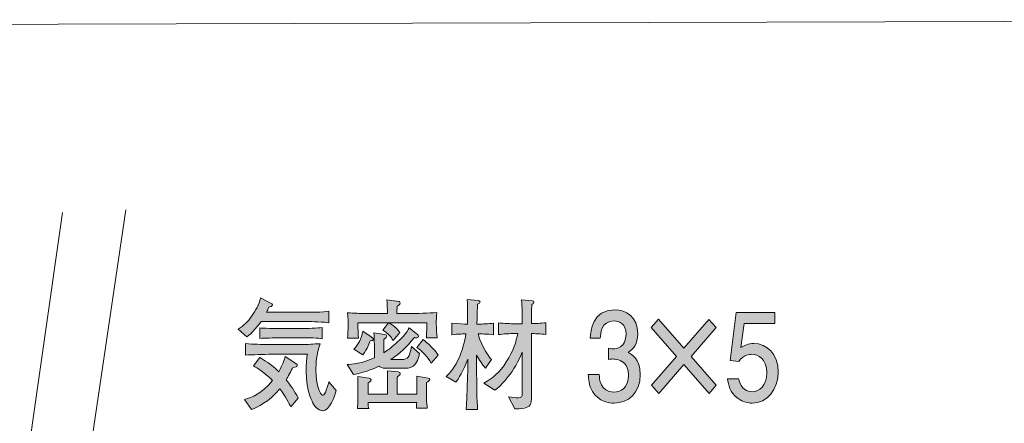
# Model space of a CAD drawing. Units: inches. Extents: x 27 to 154, y -158 to -99.
# Drawn here: x 89 to 106, y -132 to -125 of the extents above; entities that cross this region are included whole.
import ezdxf

# ---------------------------------------------------------------- set-up
doc = ezdxf.new("R2010")
doc.units = ezdxf.units.IN
doc.header["$MEASUREMENT"] = 0
doc.layers.add('_U+30EC_U+30A4_U+30E4_U+30FC 1', color=7, linetype='Continuous')

# ---------------------------------------------------------------- blocks, each defined once
blk = doc.blocks.new('block 21')
at = {"layer": '_U+30EC_U+30A4_U+30E4_U+30FC 1', "true_color": 0x221814}
h = blk.add_hatch(color=179, dxfattribs=at)
h.dxf.hatch_style = 2
edge = h.paths.add_edge_path()
edge.add_spline(control_points=[(93.583, -130.679), (93.583, -130.679), (92.78, -130.679), (92.78, -130.679), (92.757, -130.711), (92.6, -130.908), (92.526, -130.948), (92.526, -130.948), (92.374, -130.813), (92.374, -130.813), (92.476, -130.747), (92.537, -130.692), (92.615, -130.58), (92.681, -130.485), (92.739, -130.381), (92.768, -130.265), (92.768, -130.265), (92.957, -130.36), (92.957, -130.36), (92.967, -130.364), (92.976, -130.373), (92.976, -130.385), (92.976, -130.419), (92.935, -130.425), (92.913, -130.425), (92.898, -130.462), (92.889, -130.483), (92.872, -130.516), (92.872, -130.516), (93.537, -130.516), (93.537, -130.516), (93.583, -130.516), (93.891, -130.516), (93.97, -130.5), (93.97, -130.5), (93.97, -130.703), (93.97, -130.703), (93.904, -130.688), (93.655, -130.679), (93.583, -130.679)], knot_values=[0, 0, 0, 0, 1, 1, 1, 2, 2, 2, 3, 3, 3, 4, 4, 4, 5, 5, 5, 6, 6, 6, 7, 7, 7, 8, 8, 8, 9, 9, 9, 10, 10, 10, 11, 11, 11, 12, 12, 12, 13, 13, 13, 13], degree=3, periodic=1)
edge = h.paths.add_edge_path()
edge.add_spline(control_points=[(93.3, -132.181), (93.274, -132.126), (93.211, -132), (93.105, -131.864), (92.905, -132.105), (92.716, -132.183), (92.609, -132.23), (92.609, -132.23), (92.487, -132.052), (92.487, -132.052), (92.617, -132.016), (92.783, -131.955), (92.98, -131.72), (92.833, -131.572), (92.705, -131.496), (92.642, -131.46), (92.642, -131.46), (92.757, -131.314), (92.757, -131.314), (92.832, -131.356), (92.946, -131.426), (93.089, -131.563), (93.157, -131.443), (93.185, -131.352), (93.202, -131.293), (93.202, -131.293), (93.392, -131.42), (93.392, -131.42), (93.413, -131.432), (93.414, -131.437), (93.414, -131.451), (93.414, -131.481), (93.387, -131.483), (93.335, -131.488), (93.304, -131.551), (93.252, -131.65), (93.218, -131.705), (93.304, -131.811), (93.357, -131.887), (93.433, -132.027), (93.433, -132.027), (93.3, -132.181), (93.3, -132.181)], knot_values=[0, 0, 0, 0, 1, 1, 1, 2, 2, 2, 3, 3, 3, 4, 4, 4, 5, 5, 5, 6, 6, 6, 7, 7, 7, 8, 8, 8, 9, 9, 9, 10, 10, 10, 11, 11, 11, 12, 12, 12, 13, 13, 13, 14, 14, 14, 14], degree=3, periodic=1)
edge = h.paths.add_edge_path()
edge.add_spline(control_points=[(93.861, -132.251), (93.842, -132.251), (93.77, -132.241), (93.7, -132.133), (93.687, -132.111), (93.572, -131.904), (93.572, -131.561), (93.572, -131.46), (93.572, -131.356), (93.592, -131.255), (93.592, -131.255), (92.95, -131.255), (92.95, -131.255), (92.935, -131.255), (92.763, -131.263), (92.728, -131.263), (92.646, -131.265), (92.565, -131.265), (92.5, -131.274), (92.5, -131.274), (92.5, -131.065), (92.5, -131.065), (92.65, -131.083), (92.77, -131.083), (92.95, -131.083), (92.95, -131.083), (93.398, -131.083), (93.398, -131.083), (93.398, -131.083), (93.563, -131.083), (93.563, -131.083), (93.604, -131.083), (93.78, -131.071), (93.815, -131.071), (93.752, -131.259), (93.742, -131.428), (93.742, -131.54), (93.742, -131.76), (93.811, -131.976), (93.861, -131.976), (93.874, -131.976), (93.888, -131.972), (93.909, -131.923), (93.924, -131.891), (93.961, -131.798), (93.97, -131.741), (93.97, -131.741), (94.098, -131.893), (94.098, -131.893), (94.079, -131.995), (93.981, -132.251), (93.861, -132.251)], knot_values=[0, 0, 0, 0, 1, 1, 1, 2, 2, 2, 3, 3, 3, 4, 4, 4, 5, 5, 5, 6, 6, 6, 7, 7, 7, 8, 8, 8, 9, 9, 9, 10, 10, 10, 11, 11, 11, 12, 12, 12, 13, 13, 13, 14, 14, 14, 15, 15, 15, 16, 16, 16, 17, 17, 17, 17], degree=3, periodic=1)
edge = h.paths.add_edge_path()
edge.add_spline(control_points=[(93.687, -130.969), (93.687, -130.969), (93.494, -130.969), (93.494, -130.969), (93.494, -130.969), (93.115, -130.969), (93.115, -130.969), (92.996, -130.969), (92.85, -130.969), (92.757, -130.978), (92.757, -130.978), (92.757, -130.792), (92.757, -130.792), (92.781, -130.796), (93.066, -130.804), (93.1, -130.804), (93.1, -130.804), (93.496, -130.804), (93.496, -130.804), (93.574, -130.804), (93.78, -130.796), (93.852, -130.787), (93.852, -130.787), (93.852, -130.986), (93.852, -130.986), (93.813, -130.976), (93.78, -130.969), (93.687, -130.969)], knot_values=[0, 0, 0, 0, 1, 1, 1, 2, 2, 2, 3, 3, 3, 4, 4, 4, 5, 5, 5, 6, 6, 6, 7, 7, 7, 8, 8, 8, 9, 9, 9, 9], degree=3, periodic=1)
h = blk.add_hatch(color=179, dxfattribs=at)
h.dxf.hatch_style = 2
edge = h.paths.add_edge_path()
edge.add_spline(control_points=[(95.495, -131.424), (95.448, -131.492), (95.372, -131.502), (95.339, -131.502), (95.339, -131.502), (94.972, -131.502), (94.972, -131.502), (94.908, -131.502), (94.872, -131.481), (94.854, -131.468), (94.826, -131.479), (94.708, -131.53), (94.684, -131.538), (94.66, -131.547), (94.517, -131.593), (94.404, -131.614), (94.404, -131.614), (94.295, -131.437), (94.295, -131.437), (94.359, -131.435), (94.572, -131.418), (94.778, -131.316), (94.773, -131.033), (94.77, -131.003), (94.765, -130.878), (94.765, -130.878), (94.959, -130.906), (94.959, -130.906), (94.969, -130.908), (94.993, -130.912), (94.993, -130.935), (94.993, -130.946), (94.985, -130.956), (94.98, -130.963), (94.974, -130.969), (94.943, -130.992), (94.937, -130.997), (94.937, -130.997), (94.937, -131.229), (94.937, -131.229), (95.024, -131.176), (95.104, -131.109), (95.182, -131.039), (95.293, -130.939), (95.333, -130.883), (95.387, -130.789), (95.387, -130.789), (95.531, -130.908), (95.531, -130.908), (95.535, -130.91), (95.55, -130.923), (95.55, -130.939), (95.55, -130.965), (95.517, -130.967), (95.511, -130.967), (95.5, -130.967), (95.489, -130.965), (95.478, -130.963), (95.324, -131.151), (95.247, -131.213), (95.065, -131.348), (95.065, -131.348), (95.252, -131.348), (95.252, -131.348), (95.369, -131.348), (95.389, -131.308), (95.428, -131.122), (95.428, -131.122), (95.57, -131.244), (95.57, -131.244), (95.565, -131.274), (95.554, -131.342), (95.495, -131.424)], knot_values=[0, 0, 0, 0, 1, 1, 1, 2, 2, 2, 3, 3, 3, 4, 4, 4, 5, 5, 5, 6, 6, 6, 7, 7, 7, 8, 8, 8, 9, 9, 9, 10, 10, 10, 11, 11, 11, 12, 12, 12, 13, 13, 13, 14, 14, 14, 15, 15, 15, 16, 16, 16, 17, 17, 17, 18, 18, 18, 19, 19, 19, 20, 20, 20, 21, 21, 21, 22, 22, 22, 23, 23, 23, 24, 24, 24, 24], degree=3, periodic=1)
edge = h.paths.add_edge_path()
edge.add_spline(control_points=[(95.689, -130.967), (95.694, -130.887), (95.696, -130.783), (95.696, -130.701), (95.696, -130.701), (95.028, -130.701), (95.028, -130.701), (95.106, -130.743), (95.17, -130.798), (95.224, -130.874), (95.224, -130.874), (95.102, -131.016), (95.102, -131.016), (95.071, -130.952), (95.011, -130.885), (94.921, -130.83), (94.921, -130.83), (95.021, -130.701), (95.021, -130.701), (95.021, -130.701), (94.482, -130.701), (94.482, -130.701), (94.482, -130.728), (94.482, -130.739), (94.485, -130.842), (94.485, -130.857), (94.487, -130.885), (94.491, -130.974), (94.491, -130.974), (94.302, -130.974), (94.302, -130.974), (94.306, -130.918), (94.311, -130.806), (94.311, -130.762), (94.311, -130.683), (94.307, -130.614), (94.302, -130.525), (94.367, -130.529), (94.409, -130.533), (94.467, -130.535), (94.524, -130.537), (94.774, -130.539), (94.824, -130.539), (94.824, -130.539), (95.004, -130.539), (95.004, -130.539), (95.002, -130.462), (94.998, -130.377), (94.991, -130.3), (94.991, -130.3), (95.202, -130.324), (95.202, -130.324), (95.211, -130.324), (95.228, -130.328), (95.228, -130.351), (95.228, -130.381), (95.187, -130.404), (95.172, -130.411), (95.172, -130.432), (95.169, -130.523), (95.169, -130.539), (95.169, -130.539), (95.326, -130.539), (95.326, -130.539), (95.326, -130.539), (95.38, -130.539), (95.38, -130.539), (95.52, -130.539), (95.733, -130.533), (95.872, -130.521), (95.869, -130.576), (95.863, -130.656), (95.863, -130.726), (95.863, -130.796), (95.872, -130.899), (95.88, -130.967), (95.88, -130.967), (95.689, -130.967), (95.689, -130.967)], knot_values=[0, 0, 0, 0, 1, 1, 1, 2, 2, 2, 3, 3, 3, 4, 4, 4, 5, 5, 5, 6, 6, 6, 7, 7, 7, 8, 8, 8, 9, 9, 9, 10, 10, 10, 11, 11, 11, 12, 12, 12, 13, 13, 13, 14, 14, 14, 15, 15, 15, 16, 16, 16, 17, 17, 17, 18, 18, 18, 19, 19, 19, 20, 20, 20, 21, 21, 21, 22, 22, 22, 23, 23, 23, 24, 24, 24, 25, 25, 25, 26, 26, 26, 26], degree=3, periodic=1)
edge = h.paths.add_edge_path()
edge.add_spline(control_points=[(94.698, -131.02), (94.695, -131.03), (94.646, -131.164), (94.572, -131.265), (94.572, -131.265), (94.413, -131.164), (94.413, -131.164), (94.482, -131.088), (94.548, -130.984), (94.571, -130.851), (94.571, -130.851), (94.717, -130.95), (94.717, -130.95), (94.733, -130.96), (94.754, -130.974), (94.754, -130.992), (94.754, -131.009), (94.739, -131.016), (94.698, -131.02)], knot_values=[0, 0, 0, 0, 1, 1, 1, 2, 2, 2, 3, 3, 3, 4, 4, 4, 5, 5, 5, 6, 6, 6, 6], degree=3, periodic=1)
edge = h.paths.add_edge_path()
edge.add_spline(control_points=[(95.694, -131.756), (95.693, -131.811), (95.693, -131.818), (95.693, -131.875), (95.693, -131.875), (95.693, -132.046), (95.693, -132.046), (95.693, -132.107), (95.7, -132.16), (95.705, -132.205), (95.705, -132.205), (95.513, -132.205), (95.513, -132.205), (95.515, -132.164), (95.515, -132.158), (95.519, -132.107), (95.519, -132.107), (94.663, -132.107), (94.663, -132.107), (94.663, -132.162), (94.667, -132.186), (94.674, -132.209), (94.674, -132.209), (94.474, -132.209), (94.474, -132.209), (94.48, -132.167), (94.483, -132.09), (94.483, -132.048), (94.483, -132.048), (94.483, -131.809), (94.483, -131.809), (94.483, -131.788), (94.48, -131.676), (94.48, -131.65), (94.48, -131.65), (94.682, -131.678), (94.682, -131.678), (94.698, -131.68), (94.715, -131.686), (94.715, -131.709), (94.715, -131.731), (94.696, -131.739), (94.661, -131.756), (94.661, -131.756), (94.661, -131.959), (94.661, -131.959), (94.661, -131.959), (95.006, -131.959), (95.006, -131.959), (95.006, -131.959), (95.006, -131.545), (95.006, -131.545), (95.006, -131.545), (95.195, -131.568), (95.195, -131.568), (95.215, -131.57), (95.228, -131.574), (95.228, -131.595), (95.228, -131.616), (95.219, -131.623), (95.172, -131.659), (95.172, -131.659), (95.172, -131.959), (95.172, -131.959), (95.172, -131.959), (95.52, -131.959), (95.52, -131.959), (95.52, -131.959), (95.52, -131.642), (95.52, -131.642), (95.52, -131.642), (95.722, -131.676), (95.722, -131.676), (95.739, -131.678), (95.75, -131.682), (95.75, -131.701), (95.75, -131.716), (95.726, -131.733), (95.694, -131.756)], knot_values=[0, 0, 0, 0, 1, 1, 1, 2, 2, 2, 3, 3, 3, 4, 4, 4, 5, 5, 5, 6, 6, 6, 7, 7, 7, 8, 8, 8, 9, 9, 9, 10, 10, 10, 11, 11, 11, 12, 12, 12, 13, 13, 13, 14, 14, 14, 15, 15, 15, 16, 16, 16, 17, 17, 17, 18, 18, 18, 19, 19, 19, 20, 20, 20, 21, 21, 21, 22, 22, 22, 23, 23, 23, 24, 24, 24, 25, 25, 25, 26, 26, 26, 26], degree=3, periodic=1)
edge = h.paths.add_edge_path()
edge.add_spline(control_points=[(95.776, -131.413), (95.705, -131.299), (95.622, -131.206), (95.519, -131.134), (95.519, -131.134), (95.633, -130.997), (95.633, -130.997), (95.713, -131.062), (95.839, -131.174), (95.895, -131.274), (95.895, -131.274), (95.776, -131.413), (95.776, -131.413)], knot_values=[0, 0, 0, 0, 1, 1, 1, 2, 2, 2, 3, 3, 3, 4, 4, 4, 4], degree=3, periodic=1)
h = blk.add_hatch(color=179, dxfattribs=at)
h.dxf.hatch_style = 2
edge = h.paths.add_edge_path()
edge.add_spline(control_points=[(96.6, -130.897), (96.66, -131.134), (96.808, -131.318), (96.837, -131.35), (96.837, -131.35), (96.73, -131.498), (96.73, -131.498), (96.669, -131.43), (96.619, -131.352), (96.574, -131.27), (96.574, -131.27), (96.574, -131.547), (96.574, -131.547), (96.574, -131.684), (96.58, -132.111), (96.591, -132.226), (96.591, -132.226), (96.391, -132.226), (96.391, -132.226), (96.395, -132.148), (96.4, -132.065), (96.406, -131.907), (96.408, -131.853), (96.417, -131.585), (96.417, -131.553), (96.417, -131.553), (96.417, -131.344), (96.417, -131.344), (96.352, -131.534), (96.247, -131.701), (96.208, -131.748), (96.208, -131.748), (96.039, -131.648), (96.039, -131.648), (96.099, -131.589), (96.195, -131.49), (96.276, -131.293), (96.319, -131.189), (96.367, -131.033), (96.384, -130.897), (96.371, -130.897), (96.241, -130.897), (96.14, -130.914), (96.14, -130.914), (96.14, -130.707), (96.14, -130.707), (96.243, -130.724), (96.38, -130.724), (96.382, -130.724), (96.382, -130.724), (96.415, -130.724), (96.415, -130.724), (96.415, -130.514), (96.415, -130.502), (96.41, -130.29), (96.41, -130.29), (96.604, -130.307), (96.604, -130.307), (96.612, -130.309), (96.634, -130.311), (96.634, -130.335), (96.634, -130.353), (96.621, -130.36), (96.591, -130.375), (96.589, -130.423), (96.58, -130.669), (96.58, -130.724), (96.58, -130.724), (96.623, -130.724), (96.623, -130.724), (96.661, -130.724), (96.785, -130.721), (96.869, -130.707), (96.869, -130.707), (96.869, -130.914), (96.869, -130.914), (96.762, -130.897), (96.634, -130.897), (96.6, -130.897)], knot_values=[0, 0, 0, 0, 1, 1, 1, 2, 2, 2, 3, 3, 3, 4, 4, 4, 5, 5, 5, 6, 6, 6, 7, 7, 7, 8, 8, 8, 9, 9, 9, 10, 10, 10, 11, 11, 11, 12, 12, 12, 13, 13, 13, 14, 14, 14, 15, 15, 15, 16, 16, 16, 17, 17, 17, 18, 18, 18, 19, 19, 19, 20, 20, 20, 21, 21, 21, 22, 22, 22, 23, 23, 23, 24, 24, 24, 25, 25, 25, 26, 26, 26, 26], degree=3, periodic=1)
edge = h.paths.add_edge_path()
edge.add_spline(control_points=[(97.543, -130.891), (97.543, -130.891), (97.543, -131.944), (97.543, -131.944), (97.543, -132.105), (97.543, -132.169), (97.447, -132.196), (97.421, -132.205), (97.341, -132.221), (97.25, -132.215), (97.25, -132.215), (97.134, -132.008), (97.134, -132.008), (97.195, -132.018), (97.267, -132.021), (97.308, -132.021), (97.361, -132.021), (97.378, -132.008), (97.378, -131.938), (97.378, -131.938), (97.378, -131.219), (97.378, -131.219), (97.252, -131.549), (97.004, -131.816), (96.898, -131.887), (96.898, -131.887), (96.704, -131.762), (96.704, -131.762), (96.858, -131.676), (96.975, -131.579), (97.097, -131.392), (97.224, -131.193), (97.273, -131.03), (97.298, -130.891), (97.298, -130.891), (97.237, -130.891), (97.237, -130.891), (97.172, -130.891), (97.037, -130.897), (96.962, -130.91), (96.962, -130.91), (96.962, -130.701), (96.962, -130.701), (97.056, -130.715), (97.195, -130.719), (97.237, -130.719), (97.237, -130.719), (97.378, -130.719), (97.378, -130.719), (97.378, -130.586), (97.376, -130.432), (97.365, -130.3), (97.365, -130.3), (97.556, -130.318), (97.556, -130.318), (97.569, -130.32), (97.582, -130.324), (97.582, -130.341), (97.582, -130.36), (97.576, -130.364), (97.547, -130.381), (97.543, -130.436), (97.543, -130.453), (97.543, -130.607), (97.543, -130.607), (97.543, -130.717), (97.543, -130.717), (97.61, -130.715), (97.702, -130.713), (97.791, -130.701), (97.791, -130.701), (97.791, -130.908), (97.791, -130.908), (97.698, -130.895), (97.595, -130.893), (97.543, -130.891)], knot_values=[0, 0, 0, 0, 1, 1, 1, 2, 2, 2, 3, 3, 3, 4, 4, 4, 5, 5, 5, 6, 6, 6, 7, 7, 7, 8, 8, 8, 9, 9, 9, 10, 10, 10, 11, 11, 11, 12, 12, 12, 13, 13, 13, 14, 14, 14, 15, 15, 15, 16, 16, 16, 17, 17, 17, 18, 18, 18, 19, 19, 19, 20, 20, 20, 21, 21, 21, 22, 22, 22, 23, 23, 23, 24, 24, 24, 25, 25, 25, 25], degree=3, periodic=1)
h = blk.add_hatch(color=179, dxfattribs=at)
h.dxf.hatch_style = 2
edge = h.paths.add_edge_path()
edge.add_spline(control_points=[(98.998, -132.116), (98.914, -132.116), (98.724, -132.095), (98.614, -131.909), (98.55, -131.796), (98.546, -131.697), (98.542, -131.612), (98.542, -131.612), (98.735, -131.612), (98.735, -131.612), (98.736, -131.686), (98.746, -131.921), (98.994, -131.921), (99.114, -131.921), (99.248, -131.851), (99.248, -131.623), (99.248, -131.507), (99.214, -131.458), (99.186, -131.426), (99.122, -131.352), (99.02, -131.339), (98.972, -131.339), (98.955, -131.339), (98.924, -131.342), (98.9, -131.346), (98.9, -131.346), (98.9, -131.151), (98.9, -131.151), (98.933, -131.158), (98.97, -131.16), (98.976, -131.16), (99.033, -131.16), (99.207, -131.138), (99.207, -130.901), (99.207, -130.724), (99.092, -130.669), (98.996, -130.669), (98.764, -130.669), (98.757, -130.901), (98.753, -130.974), (98.753, -130.974), (98.576, -130.974), (98.576, -130.974), (98.583, -130.849), (98.607, -130.472), (99.007, -130.472), (99.203, -130.472), (99.414, -130.599), (99.414, -130.895), (99.414, -131.081), (99.331, -131.164), (99.244, -131.225), (99.298, -131.253), (99.457, -131.333), (99.457, -131.61), (99.457, -131.949), (99.24, -132.116), (98.998, -132.116)], knot_values=[0, 0, 0, 0, 1, 1, 1, 2, 2, 2, 3, 3, 3, 4, 4, 4, 5, 5, 5, 6, 6, 6, 7, 7, 7, 8, 8, 8, 9, 9, 9, 10, 10, 10, 11, 11, 11, 12, 12, 12, 13, 13, 13, 14, 14, 14, 15, 15, 15, 16, 16, 16, 17, 17, 17, 18, 18, 18, 19, 19, 19, 19], degree=3, periodic=1)
h = blk.add_hatch(color=179, dxfattribs=at)
h.dxf.hatch_style = 2
edge = h.paths.add_edge_path()
edge.add_spline(control_points=[(101.428, -132.116), (101.36, -132.116), (101.271, -132.099), (101.182, -132.035), (101.03, -131.925), (101.012, -131.794), (100.995, -131.686), (100.995, -131.686), (101.189, -131.686), (101.189, -131.686), (101.238, -131.885), (101.349, -131.915), (101.43, -131.915), (101.552, -131.915), (101.686, -131.816), (101.686, -131.583), (101.686, -131.327), (101.528, -131.257), (101.423, -131.257), (101.395, -131.257), (101.271, -131.257), (101.193, -131.386), (101.193, -131.386), (101.039, -131.367), (101.039, -131.367), (101.039, -131.367), (101.145, -130.521), (101.145, -130.521), (101.145, -130.521), (101.827, -130.521), (101.827, -130.521), (101.827, -130.521), (101.827, -130.715), (101.827, -130.715), (101.827, -130.715), (101.288, -130.715), (101.288, -130.715), (101.288, -130.715), (101.23, -131.138), (101.23, -131.138), (101.284, -131.104), (101.356, -131.065), (101.46, -131.065), (101.682, -131.065), (101.889, -131.251), (101.889, -131.563), (101.889, -131.881), (101.693, -132.116), (101.428, -132.116)], knot_values=[0, 0, 0, 0, 1, 1, 1, 2, 2, 2, 3, 3, 3, 4, 4, 4, 5, 5, 5, 6, 6, 6, 7, 7, 7, 8, 8, 8, 9, 9, 9, 10, 10, 10, 11, 11, 11, 12, 12, 12, 13, 13, 13, 14, 14, 14, 15, 15, 15, 16, 16, 16, 16], degree=3, periodic=1)
h = blk.add_hatch(color=179, dxfattribs=at)
h.dxf.hatch_style = 2
h.paths.add_polyline_path([(100.795, -130.787), (100.352, -131.293), (100.797, -131.802), (100.671, -131.946), (100.225, -131.439), (99.782, -131.944), (99.654, -131.798), (100.097, -131.293), (99.652, -130.785), (99.778, -130.639), (100.225, -131.149), (100.667, -130.644)])
at = {"layer": '_U+30EC_U+30A4_U+30E4_U+30FC 1', "lineweight": 0}
blk.add_lwpolyline([(100.795, -130.787), (100.352, -131.293), (100.797, -131.802), (100.671, -131.946), (100.225, -131.439), (99.782, -131.944), (99.654, -131.798), (100.097, -131.293), (99.652, -130.785), (99.778, -130.639), (100.225, -131.149), (100.667, -130.644), (100.795, -130.787)], dxfattribs=at)
for points, knots in [([(93.583, -130.679), (93.583, -130.679), (92.78, -130.679), (92.78, -130.679), (92.757, -130.711), (92.6, -130.908), (92.526, -130.948), (92.526, -130.948), (92.374, -130.813), (92.374, -130.813), (92.476, -130.747), (92.537, -130.692), (92.615, -130.58), (92.681, -130.485), (92.739, -130.381), (92.768, -130.265), (92.768, -130.265), (92.957, -130.36), (92.957, -130.36), (92.967, -130.364), (92.976, -130.373), (92.976, -130.385), (92.976, -130.419), (92.935, -130.425), (92.913, -130.425), (92.898, -130.462), (92.889, -130.483), (92.872, -130.516), (92.872, -130.516), (93.537, -130.516), (93.537, -130.516), (93.583, -130.516), (93.891, -130.516), (93.97, -130.5), (93.97, -130.5), (93.97, -130.703), (93.97, -130.703), (93.904, -130.688), (93.655, -130.679), (93.583, -130.679)], [0, 0, 0, 0, 1, 1, 1, 2, 2, 2, 3, 3, 3, 4, 4, 4, 5, 5, 5, 6, 6, 6, 7, 7, 7, 8, 8, 8, 9, 9, 9, 10, 10, 10, 11, 11, 11, 12, 12, 12, 13, 13, 13, 13]), ([(95.689, -130.967), (95.694, -130.887), (95.696, -130.783), (95.696, -130.701), (95.696, -130.701), (95.028, -130.701), (95.028, -130.701), (95.106, -130.743), (95.17, -130.798), (95.224, -130.874), (95.224, -130.874), (95.102, -131.016), (95.102, -131.016), (95.071, -130.952), (95.011, -130.885), (94.921, -130.83), (94.921, -130.83), (95.021, -130.701), (95.021, -130.701), (95.021, -130.701), (94.482, -130.701), (94.482, -130.701), (94.482, -130.728), (94.482, -130.739), (94.485, -130.842), (94.485, -130.857), (94.487, -130.885), (94.491, -130.974), (94.491, -130.974), (94.302, -130.974), (94.302, -130.974), (94.306, -130.918), (94.311, -130.806), (94.311, -130.762), (94.311, -130.683), (94.307, -130.614), (94.302, -130.525), (94.367, -130.529), (94.409, -130.533), (94.467, -130.535), (94.524, -130.537), (94.774, -130.539), (94.824, -130.539), (94.824, -130.539), (95.004, -130.539), (95.004, -130.539), (95.002, -130.462), (94.998, -130.377), (94.991, -130.3), (94.991, -130.3), (95.202, -130.324), (95.202, -130.324), (95.211, -130.324), (95.228, -130.328), (95.228, -130.351), (95.228, -130.381), (95.187, -130.404), (95.172, -130.411), (95.172, -130.432), (95.169, -130.523), (95.169, -130.539), (95.169, -130.539), (95.326, -130.539), (95.326, -130.539), (95.326, -130.539), (95.38, -130.539), (95.38, -130.539), (95.52, -130.539), (95.733, -130.533), (95.872, -130.521), (95.869, -130.576), (95.863, -130.656), (95.863, -130.726), (95.863, -130.796), (95.872, -130.899), (95.88, -130.967), (95.88, -130.967), (95.689, -130.967), (95.689, -130.967)], [0, 0, 0, 0, 1, 1, 1, 2, 2, 2, 3, 3, 3, 4, 4, 4, 5, 5, 5, 6, 6, 6, 7, 7, 7, 8, 8, 8, 9, 9, 9, 10, 10, 10, 11, 11, 11, 12, 12, 12, 13, 13, 13, 14, 14, 14, 15, 15, 15, 16, 16, 16, 17, 17, 17, 18, 18, 18, 19, 19, 19, 20, 20, 20, 21, 21, 21, 22, 22, 22, 23, 23, 23, 24, 24, 24, 25, 25, 25, 26, 26, 26, 26]), ([(96.6, -130.897), (96.66, -131.134), (96.808, -131.318), (96.837, -131.35), (96.837, -131.35), (96.73, -131.498), (96.73, -131.498), (96.669, -131.43), (96.619, -131.352), (96.574, -131.27), (96.574, -131.27), (96.574, -131.547), (96.574, -131.547), (96.574, -131.684), (96.58, -132.111), (96.591, -132.226), (96.591, -132.226), (96.391, -132.226), (96.391, -132.226), (96.395, -132.148), (96.4, -132.065), (96.406, -131.907), (96.408, -131.853), (96.417, -131.585), (96.417, -131.553), (96.417, -131.553), (96.417, -131.344), (96.417, -131.344), (96.352, -131.534), (96.247, -131.701), (96.208, -131.748), (96.208, -131.748), (96.039, -131.648), (96.039, -131.648), (96.099, -131.589), (96.195, -131.49), (96.276, -131.293), (96.319, -131.189), (96.367, -131.033), (96.384, -130.897), (96.371, -130.897), (96.241, -130.897), (96.14, -130.914), (96.14, -130.914), (96.14, -130.707), (96.14, -130.707), (96.243, -130.724), (96.38, -130.724), (96.382, -130.724), (96.382, -130.724), (96.415, -130.724), (96.415, -130.724), (96.415, -130.514), (96.415, -130.502), (96.41, -130.29), (96.41, -130.29), (96.604, -130.307), (96.604, -130.307), (96.612, -130.309), (96.634, -130.311), (96.634, -130.335), (96.634, -130.353), (96.621, -130.36), (96.591, -130.375), (96.589, -130.423), (96.58, -130.669), (96.58, -130.724), (96.58, -130.724), (96.623, -130.724), (96.623, -130.724), (96.661, -130.724), (96.785, -130.721), (96.869, -130.707), (96.869, -130.707), (96.869, -130.914), (96.869, -130.914), (96.762, -130.897), (96.634, -130.897), (96.6, -130.897)], [0, 0, 0, 0, 1, 1, 1, 2, 2, 2, 3, 3, 3, 4, 4, 4, 5, 5, 5, 6, 6, 6, 7, 7, 7, 8, 8, 8, 9, 9, 9, 10, 10, 10, 11, 11, 11, 12, 12, 12, 13, 13, 13, 14, 14, 14, 15, 15, 15, 16, 16, 16, 17, 17, 17, 18, 18, 18, 19, 19, 19, 20, 20, 20, 21, 21, 21, 22, 22, 22, 23, 23, 23, 24, 24, 24, 25, 25, 25, 26, 26, 26, 26]), ([(97.543, -130.891), (97.543, -130.891), (97.543, -131.944), (97.543, -131.944), (97.543, -132.105), (97.543, -132.169), (97.447, -132.196), (97.421, -132.205), (97.341, -132.221), (97.25, -132.215), (97.25, -132.215), (97.134, -132.008), (97.134, -132.008), (97.195, -132.018), (97.267, -132.021), (97.308, -132.021), (97.361, -132.021), (97.378, -132.008), (97.378, -131.938), (97.378, -131.938), (97.378, -131.219), (97.378, -131.219), (97.252, -131.549), (97.004, -131.816), (96.898, -131.887), (96.898, -131.887), (96.704, -131.762), (96.704, -131.762), (96.858, -131.676), (96.975, -131.579), (97.097, -131.392), (97.224, -131.193), (97.273, -131.03), (97.298, -130.891), (97.298, -130.891), (97.237, -130.891), (97.237, -130.891), (97.172, -130.891), (97.037, -130.897), (96.962, -130.91), (96.962, -130.91), (96.962, -130.701), (96.962, -130.701), (97.056, -130.715), (97.195, -130.719), (97.237, -130.719), (97.237, -130.719), (97.378, -130.719), (97.378, -130.719), (97.378, -130.586), (97.376, -130.432), (97.365, -130.3), (97.365, -130.3), (97.556, -130.318), (97.556, -130.318), (97.569, -130.32), (97.582, -130.324), (97.582, -130.341), (97.582, -130.36), (97.576, -130.364), (97.547, -130.381), (97.543, -130.436), (97.543, -130.453), (97.543, -130.607), (97.543, -130.607), (97.543, -130.717), (97.543, -130.717), (97.61, -130.715), (97.702, -130.713), (97.791, -130.701), (97.791, -130.701), (97.791, -130.908), (97.791, -130.908), (97.698, -130.895), (97.595, -130.893), (97.543, -130.891)], [0, 0, 0, 0, 1, 1, 1, 2, 2, 2, 3, 3, 3, 4, 4, 4, 5, 5, 5, 6, 6, 6, 7, 7, 7, 8, 8, 8, 9, 9, 9, 10, 10, 10, 11, 11, 11, 12, 12, 12, 13, 13, 13, 14, 14, 14, 15, 15, 15, 16, 16, 16, 17, 17, 17, 18, 18, 18, 19, 19, 19, 20, 20, 20, 21, 21, 21, 22, 22, 22, 23, 23, 23, 24, 24, 24, 25, 25, 25, 25]), ([(98.998, -132.116), (98.914, -132.116), (98.724, -132.095), (98.614, -131.909), (98.55, -131.796), (98.546, -131.697), (98.542, -131.612), (98.542, -131.612), (98.735, -131.612), (98.735, -131.612), (98.736, -131.686), (98.746, -131.921), (98.994, -131.921), (99.114, -131.921), (99.248, -131.851), (99.248, -131.623), (99.248, -131.507), (99.214, -131.458), (99.186, -131.426), (99.122, -131.352), (99.02, -131.339), (98.972, -131.339), (98.955, -131.339), (98.924, -131.342), (98.9, -131.346), (98.9, -131.346), (98.9, -131.151), (98.9, -131.151), (98.933, -131.158), (98.97, -131.16), (98.976, -131.16), (99.033, -131.16), (99.207, -131.138), (99.207, -130.901), (99.207, -130.724), (99.092, -130.669), (98.996, -130.669), (98.764, -130.669), (98.757, -130.901), (98.753, -130.974), (98.753, -130.974), (98.576, -130.974), (98.576, -130.974), (98.583, -130.849), (98.607, -130.472), (99.007, -130.472), (99.203, -130.472), (99.414, -130.599), (99.414, -130.895), (99.414, -131.081), (99.331, -131.164), (99.244, -131.225), (99.298, -131.253), (99.457, -131.333), (99.457, -131.61), (99.457, -131.949), (99.24, -132.116), (98.998, -132.116)], [0, 0, 0, 0, 1, 1, 1, 2, 2, 2, 3, 3, 3, 4, 4, 4, 5, 5, 5, 6, 6, 6, 7, 7, 7, 8, 8, 8, 9, 9, 9, 10, 10, 10, 11, 11, 11, 12, 12, 12, 13, 13, 13, 14, 14, 14, 15, 15, 15, 16, 16, 16, 17, 17, 17, 18, 18, 18, 19, 19, 19, 19]), ([(101.428, -132.116), (101.36, -132.116), (101.271, -132.099), (101.182, -132.035), (101.03, -131.925), (101.012, -131.794), (100.995, -131.686), (100.995, -131.686), (101.189, -131.686), (101.189, -131.686), (101.238, -131.885), (101.349, -131.915), (101.43, -131.915), (101.552, -131.915), (101.686, -131.816), (101.686, -131.583), (101.686, -131.327), (101.528, -131.257), (101.423, -131.257), (101.395, -131.257), (101.271, -131.257), (101.193, -131.386), (101.193, -131.386), (101.039, -131.367), (101.039, -131.367), (101.039, -131.367), (101.145, -130.521), (101.145, -130.521), (101.145, -130.521), (101.827, -130.521), (101.827, -130.521), (101.827, -130.521), (101.827, -130.715), (101.827, -130.715), (101.827, -130.715), (101.288, -130.715), (101.288, -130.715), (101.288, -130.715), (101.23, -131.138), (101.23, -131.138), (101.284, -131.104), (101.356, -131.065), (101.46, -131.065), (101.682, -131.065), (101.889, -131.251), (101.889, -131.563), (101.889, -131.881), (101.693, -132.116), (101.428, -132.116)], [0, 0, 0, 0, 1, 1, 1, 2, 2, 2, 3, 3, 3, 4, 4, 4, 5, 5, 5, 6, 6, 6, 7, 7, 7, 8, 8, 8, 9, 9, 9, 10, 10, 10, 11, 11, 11, 12, 12, 12, 13, 13, 13, 14, 14, 14, 15, 15, 15, 16, 16, 16, 16]), ([(93.687, -130.969), (93.687, -130.969), (93.494, -130.969), (93.494, -130.969), (93.494, -130.969), (93.115, -130.969), (93.115, -130.969), (92.996, -130.969), (92.85, -130.969), (92.757, -130.978), (92.757, -130.978), (92.757, -130.792), (92.757, -130.792), (92.781, -130.796), (93.066, -130.804), (93.1, -130.804), (93.1, -130.804), (93.496, -130.804), (93.496, -130.804), (93.574, -130.804), (93.78, -130.796), (93.852, -130.787), (93.852, -130.787), (93.852, -130.986), (93.852, -130.986), (93.813, -130.976), (93.78, -130.969), (93.687, -130.969)], [0, 0, 0, 0, 1, 1, 1, 2, 2, 2, 3, 3, 3, 4, 4, 4, 5, 5, 5, 6, 6, 6, 7, 7, 7, 8, 8, 8, 9, 9, 9, 9]), ([(95.495, -131.424), (95.448, -131.492), (95.372, -131.502), (95.339, -131.502), (95.339, -131.502), (94.972, -131.502), (94.972, -131.502), (94.908, -131.502), (94.872, -131.481), (94.854, -131.468), (94.826, -131.479), (94.708, -131.53), (94.684, -131.538), (94.66, -131.547), (94.517, -131.593), (94.404, -131.614), (94.404, -131.614), (94.295, -131.437), (94.295, -131.437), (94.359, -131.435), (94.572, -131.418), (94.778, -131.316), (94.773, -131.033), (94.77, -131.003), (94.765, -130.878), (94.765, -130.878), (94.959, -130.906), (94.959, -130.906), (94.969, -130.908), (94.993, -130.912), (94.993, -130.935), (94.993, -130.946), (94.985, -130.956), (94.98, -130.963), (94.974, -130.969), (94.943, -130.992), (94.937, -130.997), (94.937, -130.997), (94.937, -131.229), (94.937, -131.229), (95.024, -131.176), (95.104, -131.109), (95.182, -131.039), (95.293, -130.939), (95.333, -130.883), (95.387, -130.789), (95.387, -130.789), (95.531, -130.908), (95.531, -130.908), (95.535, -130.91), (95.55, -130.923), (95.55, -130.939), (95.55, -130.965), (95.517, -130.967), (95.511, -130.967), (95.5, -130.967), (95.489, -130.965), (95.478, -130.963), (95.324, -131.151), (95.247, -131.213), (95.065, -131.348), (95.065, -131.348), (95.252, -131.348), (95.252, -131.348), (95.369, -131.348), (95.389, -131.308), (95.428, -131.122), (95.428, -131.122), (95.57, -131.244), (95.57, -131.244), (95.565, -131.274), (95.554, -131.342), (95.495, -131.424)], [0, 0, 0, 0, 1, 1, 1, 2, 2, 2, 3, 3, 3, 4, 4, 4, 5, 5, 5, 6, 6, 6, 7, 7, 7, 8, 8, 8, 9, 9, 9, 10, 10, 10, 11, 11, 11, 12, 12, 12, 13, 13, 13, 14, 14, 14, 15, 15, 15, 16, 16, 16, 17, 17, 17, 18, 18, 18, 19, 19, 19, 20, 20, 20, 21, 21, 21, 22, 22, 22, 23, 23, 23, 24, 24, 24, 24]), ([(94.698, -131.02), (94.695, -131.03), (94.646, -131.164), (94.572, -131.265), (94.572, -131.265), (94.413, -131.164), (94.413, -131.164), (94.482, -131.088), (94.548, -130.984), (94.571, -130.851), (94.571, -130.851), (94.717, -130.95), (94.717, -130.95), (94.733, -130.96), (94.754, -130.974), (94.754, -130.992), (94.754, -131.009), (94.739, -131.016), (94.698, -131.02)], [0, 0, 0, 0, 1, 1, 1, 2, 2, 2, 3, 3, 3, 4, 4, 4, 5, 5, 5, 6, 6, 6, 6]), ([(93.861, -132.251), (93.842, -132.251), (93.77, -132.241), (93.7, -132.133), (93.687, -132.111), (93.572, -131.904), (93.572, -131.561), (93.572, -131.46), (93.572, -131.356), (93.592, -131.255), (93.592, -131.255), (92.95, -131.255), (92.95, -131.255), (92.935, -131.255), (92.763, -131.263), (92.728, -131.263), (92.646, -131.265), (92.565, -131.265), (92.5, -131.274), (92.5, -131.274), (92.5, -131.065), (92.5, -131.065), (92.65, -131.083), (92.77, -131.083), (92.95, -131.083), (92.95, -131.083), (93.398, -131.083), (93.398, -131.083), (93.398, -131.083), (93.563, -131.083), (93.563, -131.083), (93.604, -131.083), (93.78, -131.071), (93.815, -131.071), (93.752, -131.259), (93.742, -131.428), (93.742, -131.54), (93.742, -131.76), (93.811, -131.976), (93.861, -131.976), (93.874, -131.976), (93.888, -131.972), (93.909, -131.923), (93.924, -131.891), (93.961, -131.798), (93.97, -131.741), (93.97, -131.741), (94.098, -131.893), (94.098, -131.893), (94.079, -131.995), (93.981, -132.251), (93.861, -132.251)], [0, 0, 0, 0, 1, 1, 1, 2, 2, 2, 3, 3, 3, 4, 4, 4, 5, 5, 5, 6, 6, 6, 7, 7, 7, 8, 8, 8, 9, 9, 9, 10, 10, 10, 11, 11, 11, 12, 12, 12, 13, 13, 13, 14, 14, 14, 15, 15, 15, 16, 16, 16, 17, 17, 17, 17]), ([(95.776, -131.413), (95.705, -131.299), (95.622, -131.206), (95.519, -131.134), (95.519, -131.134), (95.633, -130.997), (95.633, -130.997), (95.713, -131.062), (95.839, -131.174), (95.895, -131.274), (95.895, -131.274), (95.776, -131.413), (95.776, -131.413)], [0, 0, 0, 0, 1, 1, 1, 2, 2, 2, 3, 3, 3, 4, 4, 4, 4]), ([(93.3, -132.181), (93.274, -132.126), (93.211, -132), (93.105, -131.864), (92.905, -132.105), (92.716, -132.183), (92.609, -132.23), (92.609, -132.23), (92.487, -132.052), (92.487, -132.052), (92.617, -132.016), (92.783, -131.955), (92.98, -131.72), (92.833, -131.572), (92.705, -131.496), (92.642, -131.46), (92.642, -131.46), (92.757, -131.314), (92.757, -131.314), (92.832, -131.356), (92.946, -131.426), (93.089, -131.563), (93.157, -131.443), (93.185, -131.352), (93.202, -131.293), (93.202, -131.293), (93.392, -131.42), (93.392, -131.42), (93.413, -131.432), (93.414, -131.437), (93.414, -131.451), (93.414, -131.481), (93.387, -131.483), (93.335, -131.488), (93.304, -131.551), (93.252, -131.65), (93.218, -131.705), (93.304, -131.811), (93.357, -131.887), (93.433, -132.027), (93.433, -132.027), (93.3, -132.181), (93.3, -132.181)], [0, 0, 0, 0, 1, 1, 1, 2, 2, 2, 3, 3, 3, 4, 4, 4, 5, 5, 5, 6, 6, 6, 7, 7, 7, 8, 8, 8, 9, 9, 9, 10, 10, 10, 11, 11, 11, 12, 12, 12, 13, 13, 13, 14, 14, 14, 14]), ([(95.694, -131.756), (95.693, -131.811), (95.693, -131.818), (95.693, -131.875), (95.693, -131.875), (95.693, -132.046), (95.693, -132.046), (95.693, -132.107), (95.7, -132.16), (95.705, -132.205), (95.705, -132.205), (95.513, -132.205), (95.513, -132.205), (95.515, -132.164), (95.515, -132.158), (95.519, -132.107), (95.519, -132.107), (94.663, -132.107), (94.663, -132.107), (94.663, -132.162), (94.667, -132.186), (94.674, -132.209), (94.674, -132.209), (94.474, -132.209), (94.474, -132.209), (94.48, -132.167), (94.483, -132.09), (94.483, -132.048), (94.483, -132.048), (94.483, -131.809), (94.483, -131.809), (94.483, -131.788), (94.48, -131.676), (94.48, -131.65), (94.48, -131.65), (94.682, -131.678), (94.682, -131.678), (94.698, -131.68), (94.715, -131.686), (94.715, -131.709), (94.715, -131.731), (94.696, -131.739), (94.661, -131.756), (94.661, -131.756), (94.661, -131.959), (94.661, -131.959), (94.661, -131.959), (95.006, -131.959), (95.006, -131.959), (95.006, -131.959), (95.006, -131.545), (95.006, -131.545), (95.006, -131.545), (95.195, -131.568), (95.195, -131.568), (95.215, -131.57), (95.228, -131.574), (95.228, -131.595), (95.228, -131.616), (95.219, -131.623), (95.172, -131.659), (95.172, -131.659), (95.172, -131.959), (95.172, -131.959), (95.172, -131.959), (95.52, -131.959), (95.52, -131.959), (95.52, -131.959), (95.52, -131.642), (95.52, -131.642), (95.52, -131.642), (95.722, -131.676), (95.722, -131.676), (95.739, -131.678), (95.75, -131.682), (95.75, -131.701), (95.75, -131.716), (95.726, -131.733), (95.694, -131.756)], [0, 0, 0, 0, 1, 1, 1, 2, 2, 2, 3, 3, 3, 4, 4, 4, 5, 5, 5, 6, 6, 6, 7, 7, 7, 8, 8, 8, 9, 9, 9, 10, 10, 10, 11, 11, 11, 12, 12, 12, 13, 13, 13, 14, 14, 14, 15, 15, 15, 16, 16, 16, 17, 17, 17, 18, 18, 18, 19, 19, 19, 20, 20, 20, 21, 21, 21, 22, 22, 22, 23, 23, 23, 24, 24, 24, 25, 25, 25, 26, 26, 26, 26])]:
    blk.add_open_spline(points, degree=3, knots=knots, dxfattribs=at)
blk = doc.blocks.new('block 2')
at = {"layer": '_U+30EC_U+30A4_U+30E4_U+30FC 1', "color": 7, "lineweight": 9, "true_color": 0xffffff}
for points in [[(60.069, -128.327), (60.069, -125.524), (116.251, -125.365), (116.251, -129.366)], [(90.392, -128.714), (88.16, -143.773)], [(89.276, -128.76), (87.135, -143.751)]]:
    blk.add_lwpolyline(points, dxfattribs=at)
at = {"layer": '_U+30EC_U+30A4_U+30E4_U+30FC 1'}
blk.add_blockref('block 21', (0, 0), dxfattribs=at)

msp = doc.modelspace()

# ---------------------------------------------------------------- block references
at = {"layer": '_U+30EC_U+30A4_U+30E4_U+30FC 1'}
msp.add_blockref('block 2', (0, 0), dxfattribs=at)

doc.saveas('drawing.dxf')
